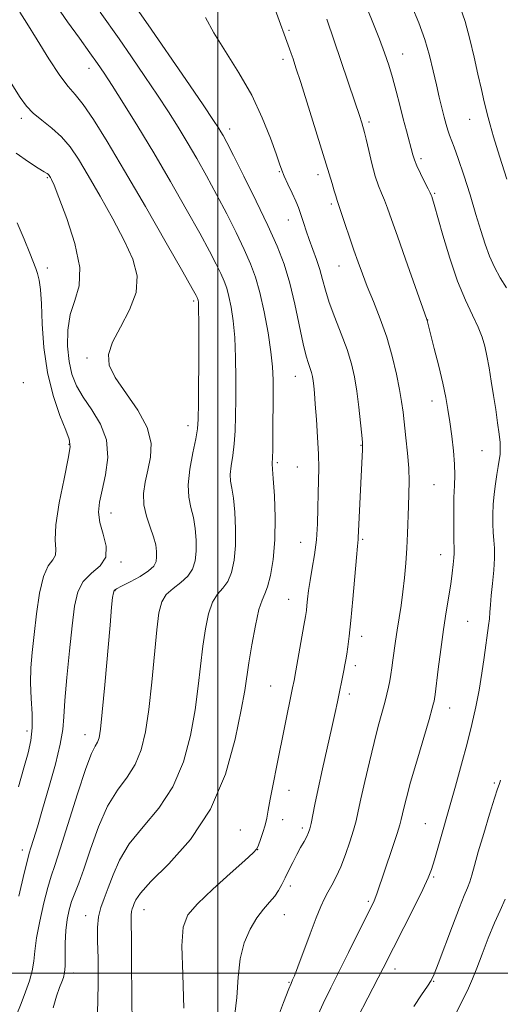
# Model space of a CAD drawing. Extents: x 2182300 to 2185200, y 322300 to 325200.
# Drawn here: x 2183943 to 2184081, y 324491 to 324772 of the extents above; entities that cross this region are included whole.
import ezdxf

# ---------------------------------------------------------------- set-up
doc = ezdxf.new("R2010")
doc.units = 0
doc.header["$MEASUREMENT"] = 0
for name, color, linetype, lineweight in [('32000', 7, 'Continuous', 0), ('DTM SPOT ELEVATION', 2, 'Continuous', 13), ('INDEX CONTOUR', 41, 'Continuous', 13), ('INTERMEDIATE CONTOUR', 44, 'Continuous', 0)]:
    doc.layers.add(name, color=color, linetype=linetype, lineweight=lineweight)

msp = doc.modelspace()

# ---------------------------------------------------------------- linework, layer by layer
at = {"layer": '32000', "flags": 128}
for points in [[(2184000, 322500), (2184000, 325000)], [(2185000, 324500), (2182500, 324500)]]:
    msp.add_lwpolyline(points, dxfattribs=at)
at = {"layer": 'DTM SPOT ELEVATION'}
for p in [(2184020.3, 324768.88, 1149.73), (2184018.56, 324760.64, 1150.44), (2184052.77, 324762.18, 1145.24), (2183963.21, 324758.03, 1158.64), (2183943.9, 324743.77, 1162.45), (2184071.85, 324743.56, 1142.79), (2184003.36, 324740.77, 1153.48), (2184043.09, 324742.71, 1147.7), (2184057.96, 324732.31, 1145.66), (2183951.38, 324726.86, 1164.16), (2184017.57, 324728.61, 1152.11), (2184028.58, 324727.75, 1150.46), (2184061.83, 324722.4, 1145.84), (2184032.37, 324719.32, 1150.3), (2184020.12, 324714.81, 1152.74), (2184034.54, 324701.65, 1150.85), (2183951.33, 324701.09, 1165.51), (2183993.13, 324691.74, 1160.28), (2184059.9, 324686.31, 1147.97), (2183962.63, 324675.47, 1162.36), (2183944.49, 324668.44, 1167.65), (2184022.12, 324670.23, 1154.81), (2184061.08, 324663.21, 1148.62), (2183991.44, 324656.1, 1160.56), (2183957.51, 324650.86, 1166.16), (2184040.88, 324650.52, 1152.07), (2184075.37, 324649.04, 1146.85), (2184016.95, 324645.58, 1155.76), (2184022.66, 324644.38, 1155.03), (2184061.69, 324639.34, 1148.99), (2183969.5, 324631.21, 1163.31), (2184023.66, 324622.91, 1154.84), (2184041.3, 324623.73, 1151.79), (2183972.35, 324617.27, 1163.81), (2184063.55, 324619.39, 1148.68), (2183970.64, 324609.08, 1161.91), (2184020.23, 324606.58, 1154.83), (2184071.3, 324600.35, 1146.99), (2184041, 324596.03, 1151.49), (2184039.24, 324587.71, 1151.56), (2184015.06, 324581.87, 1154.94), (2184037.56, 324579.62, 1151.56), (2184066.14, 324575.6, 1147.3), (2183945.57, 324569.09, 1166.49), (2183962.06, 324567.97, 1162.67), (2184078.92, 324554.24, 1144.25), (2184020.26, 324552.16, 1153.28), (2184018.49, 324543.8, 1153.36), (2184024.14, 324541.4, 1152.36), (2184059.26, 324542.65, 1146.88), (2184006.45, 324540.85, 1155), (2183944.23, 324535.08, 1164.53), (2184011.35, 324535.22, 1153.98), (2184061.57, 324527.45, 1145.82), (2184020.66, 324524.8, 1151.54), (2184042.92, 324520.49, 1148.27), (2183962.27, 324516.37, 1158.62), (2183978.89, 324518.13, 1155.25), (2184018.98, 324516.68, 1151.22), (2183958.88, 324500.03, 1159.48), (2184050.58, 324501.12, 1145.41), (2184020.28, 324497.32, 1150.12), (2184061.62, 324497.67, 1143.91)]:
    msp.add_point(p, dxfattribs=at)
at = {"layer": 'INDEX CONTOUR', "flags": 128}
for points, elevation in [([(2184016.139, 324484.812), (2184018.765, 324491.645), (2184020.259, 324495.485), (2184020.892, 324497.0609), (2184021.343, 324498.036), (2184021.836, 324499.249), (2184022.821, 324501.827), (2184026.303, 324511.153), (2184028.069, 324515.769), (2184029.404, 324519.036), (2184030.437, 324521.275), (2184031.405, 324523.112), (2184032.501, 324525.097), (2184033.731, 324527.457), (2184035.052, 324530.341), (2184036.408, 324533.789), (2184037.6749, 324537.416), (2184038.714, 324540.729), (2184039.451, 324543.453), (2184040.075, 324546.183), (2184040.841, 324549.73), (2184041.931, 324554.624), (2184043.235, 324560.265), (2184044.574, 324565.77), (2184045.793, 324570.426), (2184047.665, 324577.194), (2184048.272, 324579.577), (2184048.712, 324581.549), (2184049.055, 324583.336), (2184049.365, 324585.143), (2184049.668, 324587.096), (2184049.981, 324589.299), (2184050.711, 324594.693), (2184051.171, 324597.837), (2184052.282, 324604.87), (2184052.828, 324608.726), (2184053.296, 324612.778), (2184053.673, 324616.955), (2184053.953, 324621.1761), (2184054.139, 324625.3549), (2184054.3849, 324633.179), (2184054.512, 324636.687), (2184054.572, 324640.176), (2184054.466, 324643.978), (2184054.133, 324648.284), (2184053.669, 324652.708), (2184052.841, 324659.991), (2184052.451, 324663.009), (2184051.877, 324666.462), (2184050.987, 324670.855), (2184049.758, 324675.954), (2184048.195, 324681.341), (2184046.344, 324686.628), (2184044.415, 324691.548), (2184042.659, 324695.866), (2184041.249, 324699.472), (2184040.048, 324702.7531), (2184038.843, 324706.222), (2184035.1, 324717.24), (2184034.009, 324720.364), (2184033.637, 324721.721), (2184033.242, 324723.08), (2184032.593, 324725.194), (2184023.644, 324753.977), (2184022.298, 324758.235), (2184021.4761, 324760.751), (2184020.937, 324762.303), (2184020.4669, 324763.59), (2184019.292, 324766.748), (2184017.485, 324771.721), (2184014.566, 324779.895)], 1150), ([(2183952.984, 324490.088), (2183953.989, 324493.443), (2183954.832, 324495.847), (2183955.492, 324497.53), (2183955.957, 324498.779), (2183956.2449, 324500.097), (2183956.385, 324502.043), (2183956.448, 324508.539), (2183956.597, 324512.127), (2183956.959, 324515.288), (2183957.528, 324518.023), (2183958.27, 324520.4501), (2183959.175, 324522.782), (2183960.318, 324525.62), (2183961.795, 324529.666), (2183963.678, 324535.306), (2183965.938, 324541.6709), (2183968.521, 324547.58), (2183971.328, 324552.175), (2183974.072, 324555.891), (2183976.422, 324559.487), (2183978.138, 324563.651), (2183979.355, 324568.781), (2183980.299, 324575.2061), (2183981.154, 324582.974), (2183982.606, 324597.945), (2183983.199, 324602.779), (2183983.976, 324605.888), (2183985.258, 324607.9971), (2183987.223, 324609.743), (2183989.474, 324611.405), (2183991.47, 324613.168), (2183992.79, 324615.198), (2183993.5, 324617.572), (2183993.783, 324620.344), (2183993.7929, 324623.509), (2183993.552, 324626.821), (2183993.047, 324629.975), (2183992.33, 324632.809), (2183991.698, 324635.723), (2183991.514, 324639.264), (2183992.007, 324643.726), (2183992.887, 324648.421), (2183993.733, 324652.413), (2183994.219, 324655.2), (2183994.407, 324658.026), (2183994.4569, 324662.569), (2183994.531, 324678.205), (2183994.541, 324685.344), (2183994.508, 324689.53), (2183994.443, 324691.332), (2183994.364, 324691.8951), (2183994.283, 324692.184), (2183994.191, 324692.434), (2183994.073, 324692.697), (2183993.789, 324693.244), (2183992.689, 324695.22), (2183989.994, 324699.9851), (2183985.255, 324708.317), (2183979.326, 324718.659), (2183973.392, 324728.87), (2183968.418, 324737.197), (2183964.5009, 324743.4359), (2183961.521, 324747.77), (2183959.28, 324750.5621), (2183957.267, 324752.889), (2183954.893, 324756.003), (2183951.784, 324760.729), (2183948.416, 324766.161), (2183945.478, 324770.965), (2183943.493, 324774.131)], 1160)]:
    msp.add_lwpolyline(points, dxfattribs=dict(at, elevation=elevation))
at = {"layer": 'INTERMEDIATE CONTOUR', "flags": 128}
for points, elevation in [([(2184039.865, 324487.264), (2184042.768, 324492.928), (2184047.149, 324501.427), (2184056.017, 324518.847), (2184058.496, 324523.817), (2184060.044, 324527.127), (2184060.971, 324529.547), (2184061.791, 324532.265), (2184067.792, 324553.319), (2184069.55, 324559.572), (2184071.155, 324565.52), (2184072.505, 324570.916), (2184073.617, 324575.904), (2184074.544, 324580.724), (2184075.33, 324585.519), (2184075.988, 324590.031), (2184077.275, 324599.178), (2184077.504, 324601.0849), (2184077.662, 324602.918), (2184077.814, 324605.006), (2184078.0391, 324607.679), (2184078.378, 324611.115), (2184078.727, 324614.878), (2184078.945, 324618.3731), (2184078.934, 324621.172), (2184078.773, 324623.488), (2184078.584, 324625.698), (2184078.474, 324628.112), (2184078.473, 324630.766), (2184078.596, 324633.63), (2184078.849, 324636.641), (2184079.193, 324639.595), (2184079.58, 324642.255), (2184079.9639, 324644.452), (2184080.294, 324646.28), (2184080.524, 324647.897), (2184080.6091, 324649.488), (2184080.531, 324651.339), (2184080.2771, 324653.756), (2184079.8461, 324656.9491), (2184079.287, 324660.72), (2184078.663, 324664.772), (2184078.026, 324668.822), (2184077.399, 324672.641), (2184076.793, 324676.0149), (2184076.188, 324678.835), (2184075.417, 324681.427), (2184074.283, 324684.222), (2184072.65, 324687.621), (2184070.639, 324691.905), (2184068.433, 324697.323), (2184066.226, 324703.871), (2184064.236, 324710.512), (2184061.7439, 324719.257), (2184061.265, 324720.842), (2184061.049, 324721.488), (2184060.896, 324721.9), (2184060.616, 324722.517), (2184060.023, 324723.7089), (2184059.013, 324725.694), (2184057.822, 324728.073), (2184056.766, 324730.294), (2184056.0741, 324731.977), (2184055.618, 324733.419), (2184053.806, 324740.263), (2184052.909, 324743.704), (2184051.919, 324747.572), (2184050.877, 324751.591), (2184049.825, 324755.445), (2184048.77, 324758.95), (2184047.583, 324762.445), (2184046.104, 324766.4), (2184044.2389, 324771.12), (2184040.126, 324781.293)], 1146), ([(2183990.2459, 324489.98), (2183989.961, 324499.618), (2183989.7641, 324507.812), (2183990.098, 324513.1231), (2183991.419, 324516.57), (2183994.186, 324519.7889), (2183998.559, 324523.958), (2184003.497, 324528.438), (2184007.656, 324532.136), (2184010.047, 324534.286), (2184011.102, 324535.442), (2184011.608, 324536.487), (2184012.193, 324538.097), (2184012.867, 324540.127), (2184013.483, 324542.225), (2184013.947, 324544.195), (2184014.379, 324546.452), (2184014.952, 324549.566), (2184015.793, 324553.925), (2184016.836, 324559.182), (2184021.35, 324581.404), (2184021.75, 324583.45), (2184022.252, 324586.169), (2184024.566, 324599.102), (2184025.024, 324601.748), (2184025.274, 324603.3899), (2184025.434, 324604.8141), (2184025.613, 324606.675), (2184025.883, 324609.085), (2184026.307, 324612.024), (2184026.909, 324615.463), (2184027.563, 324619.345), (2184028.1071, 324623.604), (2184028.421, 324628.131), (2184028.565, 324632.644), (2184028.644, 324636.819), (2184028.73, 324640.477), (2184028.778, 324644.033), (2184028.709, 324648.047), (2184028.4739, 324652.852), (2184028.144, 324657.857), (2184027.814, 324662.24), (2184027.559, 324665.386), (2184027.364, 324667.492), (2184027.189, 324668.964), (2184026.993, 324670.16), (2184026.736, 324671.264), (2184026.376, 324672.418), (2184025.872, 324673.832), (2184025.197, 324676.007), (2184024.324, 324679.517), (2184021.956, 324690.77), (2184020.517, 324696.828), (2184018.903, 324702.18), (2184016.91, 324707.358), (2184014.287, 324713.197), (2184010.944, 324720.166), (2184007.43, 324727.28), (2184004.458, 324733.188), (2184002.553, 324736.905), (2184001.493, 324738.894), (2184000.868, 324739.983), (2184000.205, 324741.055), (2183998.773, 324743.213), (2183995.778, 324747.617), (2183990.819, 324754.854), (2183980.095, 324770.437), (2183975.14, 324777.583)], 1154), ([(2183965.401, 324484.731), (2183965.7591, 324491.299), (2183965.857, 324498.068), (2183965.799, 324504.226), (2183965.696, 324509.149), (2183965.699, 324512.98), (2183965.968, 324516.048), (2183966.619, 324518.699), (2183967.5821, 324521.321), (2183968.743, 324524.318), (2183970.077, 324527.99), (2183971.925, 324532.231), (2183974.719, 324536.836), (2183978.6731, 324541.685), (2183983.121, 324547.011), (2183987.18, 324553.133), (2183990.165, 324560.211), (2183992.171, 324567.758), (2183993.494, 324575.124), (2183994.405, 324581.793), (2183995.723, 324593.222), (2183996.448, 324598.198), (2183997.35, 324602.495), (2183998.499, 324605.828), (2183999.915, 324608.078), (2184001.428, 324609.79), (2184002.82, 324611.673), (2184003.909, 324614.306), (2184004.65, 324617.755), (2184005.034, 324621.958), (2184005.069, 324626.742), (2184004.837, 324631.498), (2184004.436, 324635.508), (2184003.977, 324638.291), (2184003.614, 324640.305), (2184003.512, 324642.243), (2184003.7729, 324644.666), (2184004.24, 324647.6009), (2184004.692, 324650.944), (2184004.959, 324654.644), (2184005.071, 324658.859), (2184005.109, 324663.805), (2184005.127, 324669.549), (2184005.068, 324675.587), (2184004.8491, 324681.271), (2184004.417, 324686.074), (2184003.83, 324689.958), (2184003.179, 324693.0061), (2184002.518, 324695.358), (2184001.767, 324697.389), (2184000.811, 324699.53), (2183999.507, 324702.218), (2183997.602, 324705.907), (2183994.815, 324711.053), (2183990.989, 324717.897), (2183986.463, 324725.807), (2183981.699, 324733.933), (2183977.133, 324741.502), (2183973.088, 324748.04), (2183969.862, 324753.1481), (2183967.5821, 324756.674), (2183965.699, 324759.441), (2183963.493, 324762.517), (2183960.484, 324766.65), (2183957.137, 324771.309), (2183954.155, 324775.639)], 1158), ([(2184082.341, 324695.495), (2184080.594, 324698.286), (2184078.958, 324701.309), (2184077.503, 324704.515), (2184076.253, 324707.915), (2184075.042, 324711.7721), (2184073.658, 324716.413), (2184071.9729, 324721.944), (2184070.196, 324727.594), (2184068.622, 324732.371), (2184067.473, 324735.5601), (2184066.102, 324738.964), (2184065.609, 324740.402), (2184065.122, 324742.085), (2184064.578, 324744.163), (2184063.927, 324746.7501), (2184063.179, 324749.84), (2184062.362, 324753.393), (2184061.477, 324757.364), (2184060.4189, 324761.684), (2184059.061, 324766.275), (2184057.329, 324771.044), (2184055.364, 324775.833)], 1144), ([(2184082.472, 324726.454), (2184080.425, 324733.002), (2184078.714, 324738.558), (2184077.6911, 324741.992), (2184077.135, 324744.039), (2184076.038, 324748.542), (2184075.195, 324752.071), (2184074.213, 324756.357), (2184073.135, 324761.233), (2184071.931, 324766.374), (2184070.549, 324771.412), (2184068.977, 324776.046)], 1142), ([(2183975.586, 324484.857), (2183975.447, 324493.612), (2183975.374, 324502.5461), (2183975.332, 324509.894), (2183975.295, 324514.364), (2183975.293, 324516.561), (2183975.366, 324517.562), (2183975.543, 324518.285), (2183975.8061, 324519), (2183976.123, 324519.818), (2183976.604, 324520.925), (2183977.928, 324522.824), (2183980.918, 324526.093), (2183986.017, 324531.196), (2183992.169, 324538.131), (2183997.939, 324546.779), (2184002.191, 324556.7721), (2184004.988, 324566.735), (2184006.689, 324575.042), (2184007.656, 324580.612), (2184008.841, 324588.498), (2184009.696, 324593.617), (2184010.724, 324599.102), (2184011.739, 324603.659), (2184012.606, 324606.413), (2184013.382, 324608.176), (2184014.171, 324610.177), (2184015.028, 324613.414), (2184015.801, 324617.939), (2184016.285, 324623.572), (2184016.345, 324629.974), (2184016.1221, 324636.174), (2184015.8249, 324641.041), (2184015.6241, 324643.774), (2184015.51, 324645.222), (2184015.539, 324645.605), (2184015.593, 324646.78), (2184015.652, 324649.4749), (2184015.699, 324654.087), (2184015.762, 324665.04), (2184015.7579, 324669.254), (2184015.605, 324672.969), (2184015.158, 324677.197), (2184014.326, 324682.618), (2184013.217, 324688.584), (2184011.9941, 324694.116), (2184010.754, 324698.532), (2184009.3439, 324702.344), (2184007.549, 324706.363), (2184005.225, 324711.192), (2184002.516, 324716.593), (2183999.637, 324722.121), (2183996.771, 324727.401), (2183993.978, 324732.351), (2183991.283, 324736.958), (2183988.6691, 324741.279), (2183985.931, 324745.627), (2183982.8199, 324750.383), (2183979.201, 324755.764), (2183975.384, 324761.33), (2183971.794, 324766.4771), (2183966.405, 324774.06)], 1156), ([(2184004.638, 324486.63), (2184005.444, 324493.006), (2184005.795, 324498.814), (2184006.322, 324504.033), (2184007.504, 324508.637), (2184009.204, 324512.574), (2184011.136, 324515.785), (2184013.042, 324518.264), (2184014.779, 324520.217), (2184016.2371, 324521.901), (2184017.354, 324523.544), (2184018.27, 324525.272), (2184019.176, 324527.182), (2184020.2179, 324529.326), (2184021.36, 324531.585), (2184022.524, 324533.7951), (2184023.6311, 324535.812), (2184024.605, 324537.558), (2184025.372, 324538.972), (2184025.892, 324540.069), (2184026.261, 324541.158), (2184026.607, 324542.624), (2184027.699, 324548.045), (2184028.6371, 324552.518), (2184029.9, 324558.281), (2184032.538, 324570.092), (2184033.456, 324574.291), (2184034.108, 324577.367), (2184035.947, 324586.327), (2184036.249, 324587.8899), (2184036.508, 324589.328), (2184036.775, 324590.931), (2184037.097, 324593.023), (2184037.493, 324596.067), (2184037.973, 324600.56), (2184038.533, 324606.66), (2184039.549, 324618.583), (2184039.836, 324621.749), (2184040.046, 324623.718), (2184040.081, 324624.259), (2184040.24, 324627.962), (2184040.897, 324641.771), (2184041.281, 324649.277), (2184041.302, 324650.241), (2184041.2379, 324651.348), (2184041.053, 324653.403), (2184040.721, 324656.937), (2184040.2581, 324661.399), (2184039.693, 324665.964), (2184039.023, 324670.024), (2184038.134, 324673.823), (2184036.884, 324677.819), (2184035.213, 324682.309), (2184033.401, 324686.948), (2184031.811, 324691.23), (2184030.698, 324694.788), (2184029.891, 324697.819), (2184029.11, 324700.658), (2184028.147, 324703.561), (2184026.065, 324709.208), (2184025.217, 324711.675), (2184024.537, 324713.806), (2184023.995, 324715.563), (2184023.537, 324716.981), (2184023.017, 324718.374), (2184022.267, 324720.128), (2184021.192, 324722.477), (2184019.995, 324725.049), (2184018.953, 324727.3229), (2184018.235, 324729.019), (2184017.576, 324730.8191), (2184016.601, 324733.646), (2184014.996, 324738.159), (2184012.688, 324743.957), (2184009.661, 324750.375), (2184006.004, 324756.802), (2184002.2149, 324762.8471), (2183998.894, 324768.174), (2183996.497, 324772.543)], 1152), ([(2184027.781, 324486.239), (2184030.045, 324491.299), (2184032.23, 324495.797), (2184034.603, 324500.504), (2184037.311, 324505.906), (2184043.671, 324518.691), (2184044.4691, 324520.333), (2184044.94, 324521.4139), (2184045.368, 324522.569), (2184049.838, 324535.84), (2184051.143, 324539.7809), (2184051.929, 324542.293), (2184052.346, 324543.837), (2184053.078, 324547.077), (2184053.814, 324550.004), (2184055.024, 324554.427), (2184056.766, 324560.475), (2184060.26, 324572.3551), (2184061.185, 324575.547), (2184061.581, 324577.007), (2184061.711, 324577.606), (2184061.805, 324578.186), (2184061.982, 324579.475), (2184062.9059, 324586.688), (2184063.641, 324592.312), (2184064.434, 324598.044), (2184065.195, 324603.072), (2184066.455, 324610.959), (2184066.895, 324614.039), (2184067.199, 324616.543), (2184067.373, 324618.409), (2184067.428, 324619.7171), (2184067.405, 324621.115), (2184067.349, 324623.395), (2184067.303, 324627.059), (2184067.301, 324631.468), (2184067.37, 324635.692), (2184067.5129, 324639.071), (2184067.623, 324642.003), (2184067.563, 324645.153), (2184067.243, 324648.988), (2184066.744, 324653.183), (2184066.191, 324657.215), (2184065.662, 324660.749), (2184065.049, 324664.214), (2184064.197, 324668.231), (2184063.03, 324673.142), (2184061.771, 324678.175), (2184059.7549, 324686.112), (2184059.649, 324686.444), (2184053.545, 324703.66), (2184051.243, 324710.199), (2184049.579, 324714.958), (2184048.44, 324718.174), (2184047.561, 324720.474), (2184046.722, 324722.455), (2184045.856, 324724.59), (2184044.939, 324727.326), (2184043.971, 324730.893), (2184043.057, 324734.668), (2184042.3301, 324737.815), (2184041.876, 324739.733), (2184041.606, 324740.769), (2184041.385, 324741.503), (2184041.0559, 324742.547), (2184040.378, 324744.634), (2184039.084, 324748.527), (2184031.219, 324771.807), (2184031.105, 324772.108)], 1148), ([(2183942.463, 324487.846), (2183943.83, 324491.283), (2183945.128, 324494.627), (2183946.2329, 324497.781), (2183947.023, 324500.68), (2183947.452, 324503.363), (2183947.762, 324506.288), (2183948.271, 324510.017), (2183949.195, 324514.845), (2183950.362, 324520.0031), (2183951.498, 324524.451), (2183952.444, 324527.607), (2183953.491, 324530.6951), (2183955.042, 324535.396), (2183959.9581, 324551.124), (2183962.323, 324558.323), (2183963.983, 324562.664), (2183965.024, 324564.771), (2183965.664, 324565.841), (2183966.109, 324567.058), (2183966.516, 324569.546), (2183967.029, 324574.419), (2183967.74, 324582.222), (2183969.222, 324599.21), (2183969.69, 324604.376), (2183969.979, 324607.142), (2183970.178, 324608.44), (2183970.426, 324609.112), (2183971.071, 324609.63), (2183972.511, 324610.371), (2183974.946, 324611.604), (2183977.785, 324613.15), (2183980.238, 324614.723), (2183981.706, 324616.109), (2183982.353, 324617.391), (2183982.532, 324618.73), (2183982.518, 324620.276), (2183982.267, 324622.144), (2183981.6579, 324624.4419), (2183980.659, 324627.2261), (2183979.594, 324630.3421), (2183978.877, 324633.586), (2183978.815, 324636.804), (2183979.281, 324640.056), (2183980.042, 324643.454), (2183980.794, 324647.109), (2183980.953, 324651.126), (2183979.8671, 324655.612), (2183977.1821, 324660.559), (2183970.699, 324669.904), (2183968.988, 324673.385), (2183968.746, 324676.479), (2183969.902, 324679.9261), (2183972.2241, 324684.257), (2183974.83, 324689.167), (2183976.677, 324694.142), (2183976.945, 324698.841), (2183975.716, 324703.607), (2183973.294, 324708.954), (2183970.028, 324715.171), (2183966.425, 324721.638), (2183963.034, 324727.51), (2183960.245, 324732.142), (2183957.818, 324735.701), (2183955.352, 324738.559), (2183952.5801, 324741.035), (2183949.763, 324743.246), (2183947.297, 324745.262), (2183945.404, 324747.243), (2183943.623, 324749.725), (2183938.114, 324758.388)], 1162), ([(2183943.196, 324521.982), (2183944.727, 324528.453), (2183945.653, 324532.232), (2183946.183, 324534.168), (2183946.666, 324535.717), (2183947.403, 324538.118), (2183948.4869, 324541.735), (2183949.9619, 324546.713), (2183951.792, 324552.979), (2183953.629, 324559.574), (2183955.043, 324565.322), (2183955.748, 324569.49), (2183956.023, 324573.128), (2183956.291, 324577.731), (2183956.868, 324584.304), (2183957.652, 324591.891), (2183958.436, 324599.048), (2183959.119, 324604.634), (2183960.021, 324608.733), (2183961.572, 324611.738), (2183963.964, 324614.058), (2183966.4551, 324616.1861), (2183968.069, 324618.635), (2183968.143, 324621.751), (2183967.252, 324625.216), (2183966.286, 324628.543), (2183965.954, 324631.428), (2183966.254, 324634.284), (2183967.009, 324637.705), (2183967.9649, 324642.09), (2183968.579, 324647.063), (2183968.234, 324652.057), (2183966.547, 324656.604), (2183964.059, 324660.655), (2183961.547, 324664.261), (2183959.636, 324667.532), (2183958.342, 324670.804), (2183957.532, 324674.47), (2183957.118, 324678.776), (2183957.194, 324683.386), (2183957.899, 324687.819), (2183959.201, 324691.817), (2183960.387, 324696.021), (2183960.574, 324701.297), (2183959.187, 324708.102), (2183956.891, 324715.26), (2183954.661, 324721.184), (2183953.252, 324724.705), (2183952.556, 324726.312), (2183952.243, 324726.9079), (2183952.035, 324727.253), (2183951.841, 324727.525), (2183951.622, 324727.761), (2183951.274, 324728.033), (2183950.454, 324728.567), (2183948.757, 324729.628), (2183945.943, 324731.421), (2183942.43, 324733.91)], 1164), ([(2183943.084, 324553.165), (2183944.6561, 324558.592), (2183945.855, 324562.819), (2183946.646, 324566.376), (2183947.006, 324569.924), (2183946.9611, 324573.962), (2183946.723, 324578.345), (2183946.55, 324582.764), (2183946.6479, 324587.038), (2183947.002, 324591.487), (2183947.544, 324596.5581), (2183948.227, 324602.444), (2183949.098, 324608.332), (2183950.225, 324613.156), (2183951.596, 324616.1699), (2183952.883, 324617.898), (2183953.679, 324619.1869), (2183953.749, 324620.846), (2183953.554, 324623.541), (2183953.732, 324627.902), (2183954.711, 324634.17), (2183956.103, 324641.0181), (2183957.311, 324646.732), (2183957.84, 324650.148), (2183957.597, 324652.324), (2183956.588, 324654.871), (2183954.907, 324659.049), (2183952.987, 324664.7071), (2183951.347, 324671.34), (2183950.37, 324678.401), (2183949.898, 324685.168), (2183949.635, 324690.874), (2183949.339, 324694.959), (2183948.974, 324697.684), (2183948.56, 324699.517), (2183948.079, 324700.9621), (2183946.31, 324705.3391), (2183944.716, 324709.371), (2183942.6831, 324714.038)], 1166), ([(2184055.969, 324490.469), (2184058.132, 324493.751), (2184059.82, 324496.258), (2184060.888, 324497.929), (2184061.735, 324499.682), (2184062.899, 324502.676), (2184066.92, 324513.466), (2184068.918, 324518.682), (2184070.339, 324522.153), (2184071.272, 324524.318), (2184071.926, 324526.0049), (2184072.511, 324527.973), (2184073.239, 324530.703), (2184074.323, 324534.604), (2184075.871, 324539.806), (2184077.569, 324545.32), (2184078.998, 324549.878), (2184079.849, 324552.552), (2184080.254, 324553.781), (2184080.452, 324554.342), (2184080.678, 324555.0481)], 1144), ([(2184067.63, 324487.913), (2184069.905, 324492.395), (2184071.505, 324495.681), (2184072.69, 324498.375), (2184073.883, 324501.41), (2184075.403, 324505.437), (2184077.149, 324509.988), (2184078.92, 324514.3171), (2184080.546, 324517.894), (2184082.004, 324521.071)], 1142)]:
    msp.add_lwpolyline(points, dxfattribs=dict(at, elevation=elevation))

doc.saveas('drawing.dxf')
